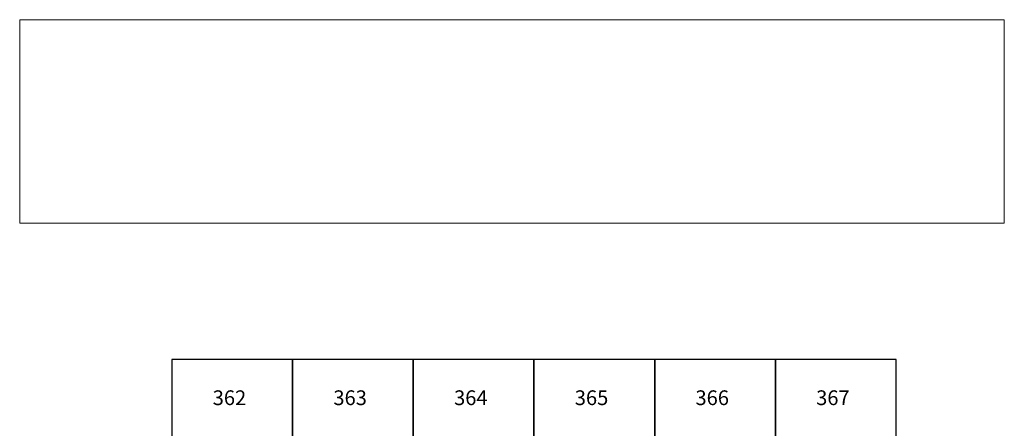
# Model space of a CAD drawing. Extents: x 329865 to 340000, y 6294997 to 6310135.
# Drawn here: x 329865 to 337207, y 6307087 to 6310135 of the extents above; entities that cross this region are included whole.
import ezdxf

# ---------------------------------------------------------------- set-up
doc = ezdxf.new("R2010")
doc.units = 0
doc.header["$MEASUREMENT"] = 0
doc.layers.get('0').update_dxf_attribs({"linetype": 'CONTINUOUS'})
doc.layers.add('ca', color=7, linetype='CONTINUOUS', lineweight=0, true_color=0x000000)
picture_1 = doc.add_image_def('image1.jpg', size_in_pixel=(1871, 387))

msp = doc.modelspace()

# ---------------------------------------------------------------- linework, layer by layer
at = {"color": 3}
for points in [[(331000, 6307000), (331900, 6307000), (331900, 6307600), (331000, 6307600), (331000, 6307000)], [(331900, 6307000), (332800, 6307000), (332800, 6307600), (331900, 6307600), (331900, 6307000)], [(332800, 6307000), (333700, 6307000), (333700, 6307600), (332800, 6307600), (332800, 6307000)], [(333700, 6307000), (334600, 6307000), (334600, 6307600), (333700, 6307600), (333700, 6307000)], [(334600, 6307000), (335500, 6307000), (335500, 6307600), (334600, 6307600), (334600, 6307000)], [(335500, 6307000), (336400, 6307000), (336400, 6307600), (335500, 6307600), (335500, 6307000)]]:
    msp.add_lwpolyline(points, dxfattribs=at)

# ---------------------------------------------------------------- texts
for s, p in [('362', (331304.04, 6307260)), ('363', (332204.04, 6307260)), ('364', (333104.04, 6307260)), ('365', (334004.04, 6307260)), ('366', (334904.04, 6307260)), ('367', (335804.04, 6307260))]:
    msp.add_text(s, height=110, dxfattribs=at).set_placement(p)

# ---------------------------------------------------------------- referenced raster images: frames only (the image files are external)
at = {"layer": 'ca'}
image = msp.add_image(picture_1, insert=(329864.82, 6308616.29), size_in_units=(7342.25, 1518.68), dxfattribs=at)
image.dxf.flags = 7

doc.saveas('drawing.dxf')
